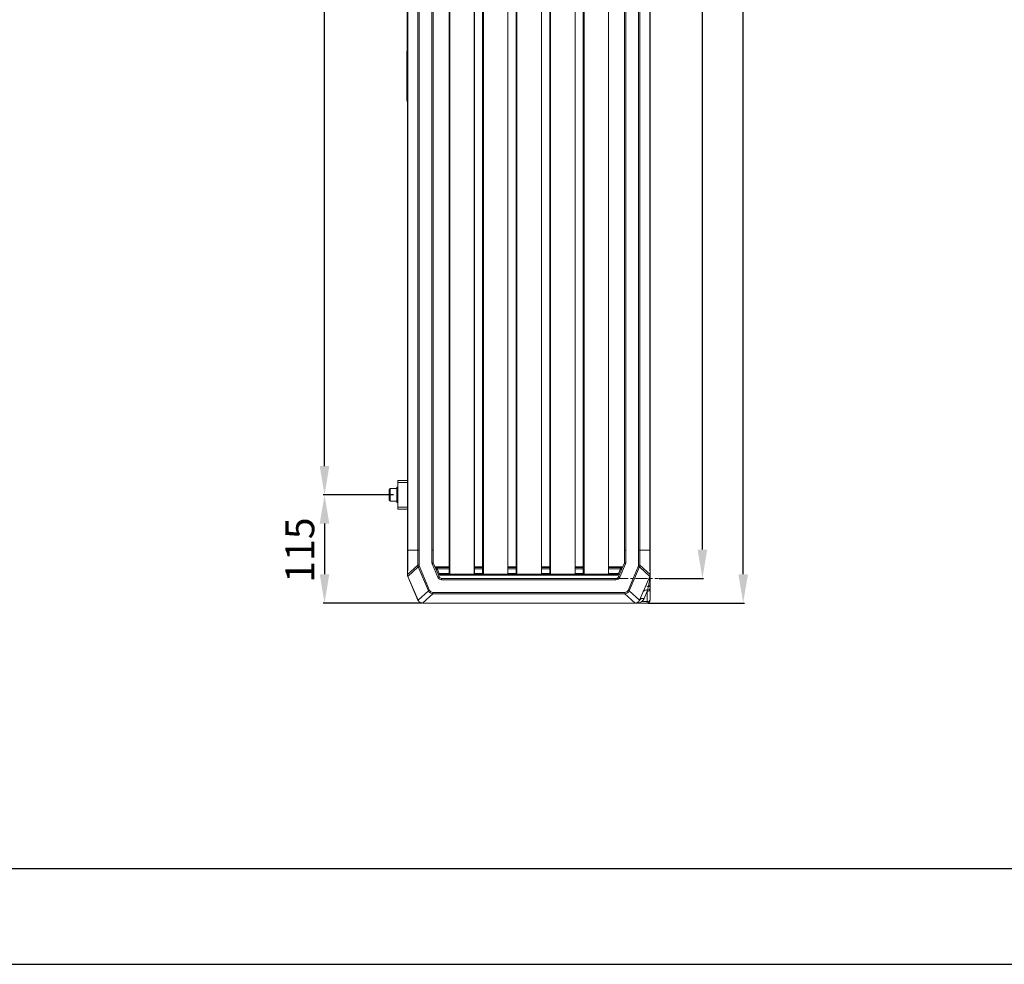
# Model space of a CAD drawing. Units: millimetres. Extents: x -4129 to 28288, y -4570 to 7108.
# Drawn here: x 2143 to 3170, y -234 to 751 of the extents above; entities that cross this region are included whole.
import ezdxf

# ---------------------------------------------------------------- set-up
doc = ezdxf.new("R2010")
doc.units = ezdxf.units.MM
doc.linetypes.add('CENTERX2', pattern=[20.32, 12.7, -2.54, 2.54, -2.54])
doc.layers.add('0-OPISY', color=8, linetype='Continuous')
doc.styles.get("Standard").update_dxf_attribs({"font": 'arial.ttf'})
doc.dimstyles.new('ISO-25', dxfattribs={"dimtxt": 2.5, "dimasz": 2.5, "dimexe": 1.25, "dimexo": 0.625, "dimtad": 1, "dimtxsty": 'Standard', "dimcen": 2.5, "dimadec": 0, "dimazin": 0, "dimtfac": 1, "dimtmove": 0, "dimatfit": 3, "dimfxl": 1, "dimarcsym": 0})

# ---------------------------------------------------------------- blocks, each defined once
blk = doc.blocks.new('*D95')
at = {"layer": '0-OPISY', "color": 0, "linetype": 'Continuous', "lineweight": -2}
for p, q in [((2822.5, 1649.7), (2856.2, 1649.7)), ((2855, 198.6), (2855, 1619.7)), ((2810, 168.6), (2856.2, 168.6))]:
    blk.add_line(p, q, dxfattribs=at)
at = {"layer": '0-OPISY', "color": 0}
for points in [[(2860, 1619.7), (2850, 1619.7), (2855, 1649.7)], [(2850, 198.6), (2860, 198.6), (2855, 168.6)]]:
    blk.add_solid(points, dxfattribs=at)
at = {"layer": 'Defpoints', "color": 0}
for p in [(2821.9, 1649.7), (2855, 1649.7), (2809.3, 168.6)]:
    blk.add_point(p, dxfattribs=at)
at = {"layer": '0-OPISY', "color": 0, "lineweight": 0, "insert": (2814.3, 888), "char_height": 30, "attachment_point": 2, "rotation": 90}
blk.add_mtext('1480', dxfattribs=at)
blk = doc.blocks.new('*D96')
at = {"layer": '0-OPISY', "color": 0, "linetype": 'Continuous', "lineweight": -2}
for p, q in [((2798.1, 1675.4), (2898.8, 1675.4)), ((2897.5, 172.9), (2897.5, 1645.4)), ((2798.1, 142.9), (2898.8, 142.9))]:
    blk.add_line(p, q, dxfattribs=at)
at = {"layer": '0-OPISY', "color": 0}
for points in [[(2902.5, 1645.4), (2892.5, 1645.4), (2897.5, 1675.4)], [(2892.5, 172.9), (2902.5, 172.9), (2897.5, 142.9)]]:
    blk.add_solid(points, dxfattribs=at)
at = {"layer": 'Defpoints', "color": 0}
for p in [(2797.5, 1675.4), (2897.5, 1675.4), (2797.5, 142.9)]:
    blk.add_point(p, dxfattribs=at)
at = {"layer": '0-OPISY', "color": 0, "lineweight": 0, "insert": (2856.9, 888), "char_height": 30, "attachment_point": 2, "rotation": 90}
blk.add_mtext('1530', dxfattribs=at)
blk = doc.blocks.new('*D97')
at = {"layer": '0-OPISY', "color": 0, "linetype": 'Continuous', "lineweight": -2}
for p, q in [((2532.8, 255.7), (2459.6, 255.7)), ((2460.9, 225.7), (2460.9, 172.9)), ((2562.4, 142.9), (2459.6, 142.9))]:
    blk.add_line(p, q, dxfattribs=at)
at = {"layer": '0-OPISY', "color": 0}
for points in [[(2465.9, 225.7), (2455.9, 225.7), (2460.9, 255.7)], [(2455.9, 172.9), (2465.9, 172.9), (2460.9, 142.9)]]:
    blk.add_solid(points, dxfattribs=at)
at = {"layer": 'Defpoints', "color": 0}
for p in [(2533.4, 255.7), (2460.9, 142.9), (2563, 142.9)]:
    blk.add_point(p, dxfattribs=at)
at = {"layer": '0-OPISY', "color": 0, "lineweight": 0, "insert": (2420.2, 198.1), "char_height": 30, "attachment_point": 2, "rotation": 90}
blk.add_mtext('115', dxfattribs=at)
blk = doc.blocks.new('*D98')
at = {"layer": '0-OPISY', "color": 0, "linetype": 'Continuous', "lineweight": -2}
for p, q in [((2532.8, 1542.7), (2459.6, 1542.7)), ((2460.9, 285.7), (2460.9, 1512.7)), ((2532.8, 255.7), (2459.6, 255.7))]:
    blk.add_line(p, q, dxfattribs=at)
at = {"layer": '0-OPISY', "color": 0}
for points in [[(2465.9, 1512.7), (2455.9, 1512.7), (2460.9, 1542.7)], [(2455.9, 285.7), (2465.9, 285.7), (2460.9, 255.7)]]:
    blk.add_solid(points, dxfattribs=at)
at = {"layer": 'Defpoints', "color": 0}
for p in [(2460.9, 1542.7), (2533.4, 1542.7), (2533.4, 255.7)]:
    blk.add_point(p, dxfattribs=at)
at = {"layer": '0-OPISY', "color": 0, "lineweight": 0, "insert": (2420.2, 888), "char_height": 30, "attachment_point": 2, "rotation": 90}
blk.add_mtext('1285', dxfattribs=at)

msp = doc.modelspace()

# ---------------------------------------------------------------- linework, layer by layer
at = {"color": 7, "linetype": 'Continuous', "lineweight": 15}
for p, q in [((2625.78, 1645.098), (2625.78, 173.098)), ((2626.633, 1645.098), (2626.633, 173.098)), ((2660.78, 1645.098), (2660.78, 173.098)), ((2661.633, 1645.098), (2661.633, 173.098)), ((2695.78, 1645.098), (2695.78, 173.098)), ((2696.633, 1645.098), (2696.633, 173.098)), ((2547.449, 230.646), (2547.449, 1639.398)), ((2800.466, 1639.398), (2800.466, 178.898)), ((2547.783, 1620.398), (2547.783, 197.898)), ((2547.815, 1620.398), (2547.815, 197.898)), ((2558.211, 1620.398), (2558.211, 197.898)), ((2559.579, 1620.398), (2559.579, 197.898)), ((2572.749, 1620.398), (2572.749, 197.898)), ((2574.149, 1620.398), (2574.149, 197.898)), ((2773.666, 197.898), (2773.666, 1620.398)), ((2775.066, 197.898), (2775.066, 1620.398)), ((2788.236, 197.898), (2788.236, 1620.398)), ((2789.604, 197.898), (2789.604, 1620.398)), ((2800, 197.898), (2800, 1620.398)), ((2800.032, 197.898), (2800.032, 1620.398)), ((2546.97, 1151.498), (2546.97, 666.798)), ((2590.78, 920.067), (2590.78, 173.098)), ((2591.633, 920.067), (2591.633, 173.098)), ((2617.089, 920.067), (2617.089, 173.098)), ((2617.235, 173.098), (2617.235, 920.067)), ((2652.089, 920.067), (2652.089, 173.098)), ((2652.235, 173.098), (2652.235, 920.067)), ((2687.089, 920.067), (2687.089, 173.098)), ((2687.235, 173.098), (2687.235, 920.067)), ((2722.235, 173.098), (2722.235, 920.067)), ((2730.78, 920.067), (2730.78, 173.098)), ((2731.633, 920.067), (2731.633, 173.098)), ((2757.089, 920.067), (2757.089, 173.098)), ((2757.235, 173.098), (2757.235, 920.067)), ((2546.876, 717.598), (2546.876, 666.798)), ((2546.88, 717.598), (2546.876, 717.598)), ((2546.88, 717.598), (2546.896, 717.811)), ((2546.876, 666.798), (2546.97, 666.798)), ((2547.355, 663.998), (2547.355, 613.198)), ((2547.449, 663.998), (2547.355, 663.998)), ((2547.355, 613.198), (2547.369, 612.999)), ((2547.355, 613.198), (2547.359, 613.198)), ((2547.359, 613.198), (2547.373, 612.999)), ((2537.449, 270.698), (2547.449, 270.698)), ((2537.449, 268.698), (2537.449, 270.698)), ((2547.449, 268.698), (2537.449, 268.698)), ((2537.449, 242.698), (2537.449, 268.698)), ((2528.449, 260.302), (2528.449, 261.198)), ((2528.449, 250.198), (2528.449, 260.302)), ((2536.449, 262.198), (2529.449, 262.198)), ((2529.449, 262.198), (2529.449, 261.139)), ((2529.449, 261.139), (2529.449, 249.198)), ((2537.449, 263.698), (2536.449, 263.698)), ((2536.449, 263.698), (2536.449, 262.395)), ((2536.449, 262.395), (2536.449, 247.698)), ((2529.449, 249.198), (2536.449, 249.198)), ((2536.449, 247.698), (2537.449, 247.698)), ((2537.449, 242.698), (2547.449, 242.698)), ((2537.449, 240.698), (2537.449, 242.698)), ((2547.449, 240.698), (2537.449, 240.698)), ((2547.783, 230.646), (2547.449, 230.646)), ((2547.449, 230.646), (2547.449, 229.646)), ((2547.449, 229.646), (2547.449, 210.646)), ((2547.355, 211.646), (2547.355, 179.298)), ((2547.449, 178.898), (2547.449, 210.646)), ((2547.449, 210.646), (2547.783, 210.646)), ((2547.783, 197.898), (2547.783, 176.793)), ((2547.815, 197.898), (2547.783, 197.898)), ((2558.211, 197.898), (2547.815, 197.898)), ((2547.815, 176.498), (2547.815, 197.898)), ((2559.579, 197.898), (2558.211, 197.898)), ((2558.211, 197.898), (2558.211, 182.427)), ((2559.579, 182.427), (2559.579, 197.898)), ((2574.149, 197.898), (2572.749, 197.898)), ((2572.749, 197.898), (2572.749, 185.448)), ((2574.149, 185.448), (2574.149, 197.898)), ((2773.666, 194.148), (2773.666, 197.898)), ((2773.666, 197.898), (2775.066, 197.898)), ((2773.666, 196.898), (2773.766, 196.898)), ((2773.766, 197.898), (2773.766, 185.448)), ((2775.166, 185.448), (2775.166, 197.898)), ((2788.336, 197.898), (2788.336, 182.427)), ((2789.704, 197.898), (2788.336, 197.898)), ((2789.704, 182.427), (2789.704, 197.898)), ((2800.1, 197.898), (2789.704, 197.898)), ((2800.1, 197.898), (2800.1, 176.498)), ((2800.132, 197.898), (2800.1, 197.898)), ((2800.132, 176.793), (2800.132, 197.898)), ((2572.749, 185.448), (2574.149, 185.448)), ((2773.766, 185.448), (2775.166, 185.448)), ((2547.355, 179.298), (2547.449, 179.298)), ((2547.393, 176.498), (2547.393, 172.529)), ((2547.393, 176.498), (2547.449, 176.498)), ((2547.449, 178.898), (2547.783, 178.898)), ((2547.449, 178.898), (2547.449, 177.898)), ((2547.449, 177.898), (2547.449, 177.798)), ((2547.449, 177.898), (2547.783, 177.898)), ((2547.783, 177.798), (2547.449, 177.798)), ((2547.449, 176.498), (2547.481, 176.498)), ((2547.449, 176.498), (2547.449, 172.529)), ((2558.211, 182.427), (2547.481, 172.672)), ((2547.481, 176.498), (2547.815, 176.498)), ((2547.481, 172.672), (2547.481, 176.498)), ((2547.848, 170.7), (2558.623, 180.495)), ((2558.211, 182.427), (2559.579, 182.427)), ((2558.623, 180.495), (2569.237, 155.638)), ((2570.478, 156.168), (2559.864, 181.025)), ((2573.103, 183.721), (2579.017, 169.87)), ((2580.305, 170.42), (2574.39, 184.27)), ((2590.78, 180.698), (2575.916, 180.698)), ((2576.172, 180.098), (2578.182, 180.098)), ((2576.599, 179.098), (2578.182, 179.098)), ((2576.684, 178.898), (2578.267, 178.898)), ((2577.111, 177.898), (2578.694, 177.898)), ((2578.182, 180.098), (2590.78, 180.098)), ((2578.182, 179.098), (2578.182, 180.098)), ((2578.438, 178.498), (2580.488, 173.698)), ((2578.438, 178.498), (2590.78, 178.498)), ((2625.78, 180.698), (2617.235, 180.698)), ((2617.235, 180.098), (2625.78, 180.098)), ((2617.235, 178.498), (2625.78, 178.498)), ((2660.78, 180.698), (2652.235, 180.698)), ((2652.235, 180.098), (2660.78, 180.098)), ((2652.235, 178.498), (2660.78, 178.498)), ((2695.78, 180.698), (2687.235, 180.698)), ((2687.235, 180.098), (2695.78, 180.098)), ((2687.235, 178.498), (2695.78, 178.498)), ((2730.78, 180.698), (2722.235, 180.698)), ((2722.235, 180.098), (2730.78, 180.098)), ((2722.235, 178.498), (2730.78, 178.498)), ((2771.999, 180.698), (2757.235, 180.698)), ((2757.235, 180.098), (2769.833, 180.098)), ((2757.235, 178.498), (2769.577, 178.498)), ((2767.527, 173.698), (2769.577, 178.498)), ((2773.525, 184.27), (2767.611, 170.42)), ((2768.898, 169.87), (2774.812, 183.721)), ((2769.321, 177.898), (2770.804, 177.898)), ((2771.231, 178.898), (2769.748, 178.898)), ((2769.833, 179.098), (2769.833, 180.098)), ((2769.833, 180.098), (2771.743, 180.098)), ((2769.833, 179.098), (2771.316, 179.098)), ((2788.051, 181.025), (2777.437, 156.168)), ((2778.678, 155.638), (2789.292, 180.495)), ((2788.336, 182.427), (2789.704, 182.427)), ((2789.292, 180.495), (2800.067, 170.7)), ((2800.434, 172.672), (2789.704, 182.427)), ((2800.1, 176.498), (2800.434, 176.498)), ((2800.466, 178.898), (2800.132, 178.898)), ((2800.132, 177.898), (2800.466, 177.898)), ((2800.434, 176.498), (2800.434, 172.672)), ((2800.434, 176.498), (2800.466, 176.498)), ((2800.466, 177.898), (2800.466, 178.898)), ((2800.466, 177.898), (2800.466, 176.498)), ((2800.466, 172.529), (2800.466, 176.498)), ((2547.454, 172.3), (2547.706, 170.947)), ((2547.798, 170.559), (2558.354, 145.928)), ((2558.491, 145.868), (2547.848, 170.7)), ((2547.854, 170.559), (2558.41, 145.928)), ((2590.78, 173.698), (2580.488, 173.698)), ((2581.171, 173.098), (2581.598, 173.098)), ((2581.171, 172.098), (2581.171, 173.098)), ((2581.171, 172.098), (2581.598, 172.098)), ((2581.598, 173.098), (2581.598, 172.098)), ((2590.78, 173.098), (2581.598, 173.098)), ((2602.704, 172.098), (2581.598, 172.098)), ((2583.064, 168.598), (2583.064, 167.198)), ((2764.852, 168.598), (2583.064, 168.598)), ((2583.064, 167.198), (2764.852, 167.198)), ((2590.78, 173.098), (2591.633, 173.098)), ((2602.704, 172.098), (2602.704, 173.098)), ((2602.704, 173.098), (2605.871, 173.098)), ((2605.871, 172.098), (2602.704, 172.098)), ((2605.871, 173.098), (2605.871, 172.098)), ((2625.78, 173.098), (2605.871, 173.098)), ((2742.145, 172.098), (2605.871, 172.098)), ((2625.78, 173.698), (2617.235, 173.698)), ((2625.78, 173.098), (2626.633, 173.098)), ((2660.78, 173.098), (2626.633, 173.098)), ((2660.78, 173.698), (2652.235, 173.698)), ((2660.78, 173.098), (2661.633, 173.098)), ((2695.78, 173.098), (2661.633, 173.098)), ((2695.78, 173.698), (2687.235, 173.698)), ((2695.78, 173.098), (2696.633, 173.098)), ((2730.78, 173.098), (2696.633, 173.098)), ((2730.78, 173.698), (2722.235, 173.698)), ((2730.78, 173.098), (2731.633, 173.098)), ((2742.145, 172.098), (2742.145, 173.098)), ((2742.145, 173.098), (2745.311, 173.098)), ((2745.311, 172.098), (2742.145, 172.098)), ((2745.311, 173.098), (2745.311, 172.098)), ((2766.417, 173.098), (2745.311, 173.098)), ((2766.417, 172.098), (2745.311, 172.098)), ((2767.527, 173.698), (2757.235, 173.698)), ((2764.852, 168.598), (2764.852, 167.198)), ((2766.417, 173.098), (2766.417, 172.098)), ((2766.844, 173.098), (2766.417, 173.098)), ((2766.844, 172.098), (2766.417, 172.098)), ((2766.844, 172.098), (2766.844, 173.098)), ((2800.067, 170.7), (2789.424, 145.868)), ((2789.505, 145.928), (2800.062, 170.559)), ((2800.209, 170.947), (2800.461, 172.3)), ((2569.237, 155.638), (2558.491, 145.868)), ((2774.188, 154.05), (2573.727, 154.05)), ((2573.727, 152.676), (2573.727, 154.05)), ((2774.188, 152.676), (2774.188, 154.05)), ((2789.424, 145.868), (2778.678, 155.638)), ((2794.1, 147.494), (2797.466, 155.346)), ((2797.466, 155.346), (2797.466, 144.362)), ((2798.777, 160.716), (2798.591, 160.132)), ((2800.466, 160.925), (2800.466, 161.164)), ((2800.466, 157.468), (2800.466, 158.644)), ((2800.466, 146.483), (2800.466, 157.468)), ((2558.354, 145.928), (2558.541, 145.539)), ((2562.971, 142.898), (2573.727, 152.676)), ((2573.727, 152.676), (2774.188, 152.676)), ((2774.188, 152.676), (2784.944, 142.898)), ((2797.466, 144.362), (2791.98, 144.362)), ((2797.466, 144.362), (2797.466, 142.898)), ((2800.466, 145.898), (2800.466, 146.483)), ((2784.909, 142.898), (2563.006, 142.898)), ((2784.909, 142.898), (2797.466, 142.898))]:
    msp.add_line(p, q, dxfattribs=at)
at = {"color": 7, "linetype": 'CENTERX2', "lineweight": 0, "ltscale": 2.5}
for p, q in [((2652.188, 173.898), (2652.188, 680.398)), ((2559.579, 221.898), (2559.579, 193.898)), ((2572.749, 221.898), (2572.749, 193.898)), ((2775.166, 221.898), (2775.166, 193.898)), ((2788.336, 221.898), (2788.336, 193.898))]:
    msp.add_line(p, q, dxfattribs=at)
at = {"color": 7, "linetype": 'CENTERX2', "lineweight": 0}
msp.add_line((2764.852, 168.598), (2809.328, 168.598), dxfattribs=at)
for p, q in [((1216.151, -133.587), (3216.151, -133.587)), ((1116.151, -233.587), (3216.151, -233.587))]:
    msp.add_line(p, q)
at = {"color": 7, "linetype": 'Continuous', "lineweight": 15, "flags": 128}
for points in [[(2547.449, 664.504), (2547.381, 664.271), (2547.355, 663.998)], [(2547.355, 179.298), (2547.381, 179.024), (2547.449, 178.792)], [(2558.623, 180.495), (2558.695, 180.526), (2558.797, 180.57), (2558.928, 180.626), (2559.084, 180.692), (2559.26, 180.768), (2559.452, 180.85), (2559.655, 180.936), (2559.864, 181.025)], [(2574.39, 184.27), (2574.366, 184.26), (2574.292, 184.228), (2574.173, 184.178), (2574.013, 184.109), (2573.818, 184.026), (2573.595, 183.931), (2573.354, 183.828), (2573.103, 183.721)], [(2578.438, 178.498), (2578.388, 178.81), (2578.34, 179.11), (2578.296, 179.387), (2578.257, 179.629), (2578.225, 179.828), (2578.202, 179.976), (2578.187, 180.067), (2578.182, 180.098)], [(2578.438, 178.498), (2578.388, 178.615), (2578.34, 178.727), (2578.296, 178.831), (2578.257, 178.922), (2578.225, 178.997), (2578.202, 179.052), (2578.187, 179.086), (2578.182, 179.098)], [(2769.833, 180.098), (2769.829, 180.073), (2769.818, 180.001), (2769.799, 179.883), (2769.773, 179.723), (2769.742, 179.526), (2769.705, 179.298), (2769.665, 179.045), (2769.621, 178.775), (2769.577, 178.498)], [(2769.833, 179.098), (2769.829, 179.089), (2769.818, 179.061), (2769.799, 179.017), (2769.773, 178.957), (2769.742, 178.883), (2769.705, 178.798), (2769.665, 178.703), (2769.621, 178.602), (2769.577, 178.498)], [(2773.525, 184.27), (2773.55, 184.26), (2773.623, 184.228), (2773.742, 184.178), (2773.902, 184.109), (2774.097, 184.026), (2774.32, 183.931), (2774.561, 183.828), (2774.812, 183.721)], [(2789.292, 180.495), (2789.221, 180.526), (2789.118, 180.57), (2788.987, 180.626), (2788.831, 180.692), (2788.655, 180.768), (2788.463, 180.85), (2788.26, 180.936), (2788.051, 181.025)], [(2580.305, 170.42), (2580.28, 170.409), (2580.207, 170.378), (2580.088, 170.327), (2579.927, 170.259), (2579.732, 170.175), (2579.51, 170.08), (2579.268, 169.977), (2579.017, 169.87)], [(2580.488, 173.698), (2580.606, 173.42), (2580.722, 173.15), (2580.829, 172.898), (2580.927, 172.669), (2581.011, 172.472), (2581.08, 172.312), (2581.13, 172.194), (2581.161, 172.122), (2581.171, 172.098)], [(2580.488, 173.698), (2580.606, 173.593), (2580.722, 173.492), (2580.829, 173.398), (2580.927, 173.312), (2581.011, 173.238), (2581.08, 173.178), (2581.13, 173.134), (2581.161, 173.107), (2581.171, 173.098)], [(2766.844, 172.098), (2766.857, 172.128), (2766.896, 172.219), (2766.959, 172.367), (2767.044, 172.566), (2767.148, 172.809), (2767.266, 173.085), (2767.394, 173.386), (2767.527, 173.698)], [(2766.844, 173.098), (2766.857, 173.109), (2766.896, 173.143), (2766.959, 173.199), (2767.044, 173.273), (2767.148, 173.364), (2767.266, 173.468), (2767.394, 173.581), (2767.527, 173.698)], [(2767.611, 170.42), (2767.635, 170.409), (2767.709, 170.378), (2767.828, 170.327), (2767.988, 170.259), (2768.183, 170.175), (2768.405, 170.08), (2768.647, 169.977), (2768.898, 169.87)], [(2569.237, 155.638), (2569.309, 155.669), (2569.412, 155.712), (2569.543, 155.768), (2569.698, 155.835), (2569.874, 155.91), (2570.067, 155.992), (2570.27, 156.079), (2570.478, 156.168)], [(2778.678, 155.638), (2778.606, 155.669), (2778.504, 155.712), (2778.373, 155.768), (2778.217, 155.835), (2778.041, 155.91), (2777.848, 155.992), (2777.645, 156.079), (2777.437, 156.168)], [(2798.591, 160.132), (2798.989, 160.188), (2799.355, 160.26), (2799.678, 160.347), (2799.953, 160.447), (2800.174, 160.557), (2800.335, 160.675), (2800.433, 160.799), (2800.466, 160.925)]]:
    msp.add_lwpolyline(points, dxfattribs=at)
at = {"color": 7, "linetype": 'Continuous', "lineweight": 15}
for centre, radius, start, end in [((2548.276, 666.798), 1.4, 180, 233.823986), ((2548.37, 666.798), 1.4, 180, 228.862242), ((2529.449, 261.198), 1, 90, 180), ((2529.449, 250.198), 1, 180, 270), ((2577.149, 185.448), 4.4, 180, 203.122766), ((2577.149, 185.448), 3, 180, 203.122766), ((2770.766, 185.448), 3, 336.877234, 0), ((2770.766, 185.448), 4.4, 336.877234, 0), ((2548.793, 176.498), 1.4, 136.164435, 180), ((2548.849, 176.498), 1.4, 139.580497, 180), ((2548.9, 176.5), 1.419, 141.878362, 180.082592), ((2799.066, 176.498), 1.4, 0, 40.419503), ((2799.015, 176.5), 1.419, 359.917408, 38.121638), ((2552.393, 172.529), 5, 180, 203.2), ((2583.064, 171.598), 4.4, 203.122766, 270), ((2583.064, 171.598), 3, 203.122766, 270), ((2764.852, 171.598), 3, 270, 336.877234), ((2764.852, 171.598), 4.4, 270, 336.877234), ((2801.723, 169.949), 1.77, 159.850584, 208.154657), ((2800.041, 169.534), 0.437, 286.087793, 346.083016), ((2796.544, 152.876), 3.776, 73.120437, 148.164795), ((2795.991, 155.252), 5.53, 61.956463, 91.253733), ((2797.841, 157.998), 2.678, 261.95152, 348.577379), ((2797.878, 159.107), 2.629, 264.820704, 349.844276), ((2799.04, 163.13), 2.429, 263.777092, 305.943973), ((2792.785, 143.828), 3.895, 70.25794, 147.371469), ((2784.909, 151.433), 10, 315, 336.8), ((2797.841, 147.014), 2.678, 261.95152, 348.577379), ((2797.466, 145.898), 3, 270, 0), ((2563.006, 147.898), 5, 269.598995, 270), ((2784.909, 147.898), 5, 270, 270.401005)]:
    msp.add_arc(centre, radius, start, end, dxfattribs=at)
for centre, major_axis, ratio, start_param, end_param in [((2549.183, 176.498), (-1.089, 1.089), 0.80730947, 0.67918207, 0.89161425), ((2563.262, 182.576), (-3.769, -3.427), 0.98156872, 5.56562105, 5.96137394), ((2563.262, 182.576), (-2.775, -2.522), 0.96004515, 5.56562105, 5.96137394), ((2784.653, 182.576), (-2.775, 2.522), 0.96004515, 3.46340402, 3.85915691), ((2784.653, 182.576), (-3.769, 3.427), 0.98156872, 3.46340402, 3.85915691), ((2798.732, 176.498), (-1.089, -1.089), 0.80730947, 2.2499784, 2.46241058), ((2573.877, 157.718), (-3.769, -3.427), 0.98156872, 5.96137394, 7.09583796), ((2573.877, 157.718), (2.775, 2.522), 0.96004515, 2.81978129, 3.9542453), ((2774.039, 157.718), (2.775, -2.522), 0.96004515, 5.47053266, 6.60499667), ((2774.039, 157.718), (-3.769, 3.427), 0.98156872, 2.32894, 3.46340402), ((2797.466, 151.811), (2.824, 19.216), 0.02690735, 1.32882173, 1.38971274), ((2784.909, 147.898), (-10, 0), 0.5, 1.57079633, 2.35619449)]:
    msp.add_ellipse(centre, major_axis=major_axis, ratio=ratio, start_param=start_param, end_param=end_param, dxfattribs=at)
for points, knots in [([(2546.966, 719.433), (2546.96, 719.22), (2546.944, 718.706), (2546.919, 718.161), (2546.898, 717.825), (2546.895, 717.799), (2546.895, 717.792)], [0, 0, 0, 0, 0.2249188, 0.54133237, 0.867321, 1, 1, 1, 1]), ([(2547.359, 613.198), (2547.366, 613.16), (2547.376, 613.1), (2547.4, 612.561), (2547.409, 612.36)], [0, 0, 0, 0, 0.62709769, 1, 1, 1, 1]), ([(2547.373, 613.01), (2547.374, 613.006), (2547.375, 612.992), (2547.388, 612.814), (2547.402, 612.524), (2547.409, 612.36)], [0, 0, 0, 0, 0.14923161, 0.52074306, 1, 1, 1, 1]), ([(2547.409, 612.36), (2547.41, 612.35), (2547.419, 612.169), (2547.433, 611.829), (2547.443, 611.432), (2547.445, 611.373)], [0, 0, 0, 0, 0.04790966, 0.85665093, 1, 1, 1, 1]), ([(2547.454, 172.3), (2547.452, 172.372), (2547.449, 172.448), (2547.449, 172.525), (2547.449, 172.529)], [0, 0, 0, 0, 0.94532889, 1, 1, 1, 1]), ([(2547.481, 172.672), (2547.48, 172.668), (2547.468, 172.544), (2547.461, 172.42), (2547.454, 172.3)], [0, 0, 0, 0, 0.03486945, 1, 1, 1, 1]), ([(2547.706, 170.947), (2547.75, 170.867), (2547.796, 170.784), (2547.846, 170.704), (2547.848, 170.7)], [0, 0, 0, 0, 0.956274584, 1, 1, 1, 1]), ([(2547.854, 170.559), (2547.852, 170.563), (2547.797, 170.69), (2547.751, 170.82), (2547.706, 170.947)], [0, 0, 0, 0, 0.030114553, 1, 1, 1, 1]), ([(2591.633, 173.098), (2592.81, 173.098), (2595.392, 173.098), (2599.005, 173.098), (2602.095, 173.098), (2603.765, 173.098), (2604.389, 173.098)], [0, 0, 0, 0, 0.26113393, 0.57311166, 0.84052458, 1, 1, 1, 1]), ([(2626.633, 173.098), (2627.81, 173.098), (2630.392, 173.098), (2634.005, 173.098), (2637.019, 173.098), (2638.618, 173.098), (2639.17, 173.098)], [0, 0, 0, 0, 0.26605177, 0.58390482, 0.85635374, 1, 1, 1, 1]), ([(2661.633, 173.098), (2662.81, 173.098), (2665.392, 173.098), (2669.005, 173.098), (2672.019, 173.098), (2673.618, 173.098), (2674.17, 173.098)], [0, 0, 0, 0, 0.26605172, 0.58390486, 0.85635373, 1, 1, 1, 1]), ([(2696.633, 173.098), (2697.81, 173.098), (2700.392, 173.098), (2704.005, 173.098), (2707.019, 173.098), (2708.618, 173.098), (2709.17, 173.098)], [0, 0, 0, 0, 0.26605173, 0.58390468, 0.85635373, 1, 1, 1, 1]), ([(2731.633, 173.098), (2732.81, 173.098), (2735.391, 173.098), (2739.009, 173.098), (2742.574, 173.098), (2744.696, 173.098), (2745.775, 173.098)], [0, 0, 0, 0, 0.23375982, 0.51303384, 0.7524142, 1, 1, 1, 1]), ([(2800.163, 169.114), (2799.84, 167.134), (2799.383, 164.33), (2798.915, 161.536), (2798.777, 160.716)], [0, 0, 0, 0, 0.706283463, 1, 1, 1, 1]), ([(2800.209, 170.947), (2800.164, 170.82), (2800.118, 170.69), (2800.063, 170.563), (2800.062, 170.559)], [0, 0, 0, 0, 0.96989115, 1, 1, 1, 1]), ([(2800.067, 170.7), (2800.069, 170.704), (2800.119, 170.784), (2800.165, 170.867), (2800.209, 170.947)], [0, 0, 0, 0, 0.04370419, 1, 1, 1, 1]), ([(2800.456, 172.274), (2800.446, 171.781), (2800.424, 170.722), (2800.254, 169.674), (2800.163, 169.114)], [0, 0, 0, 0, 0.46564875, 1, 1, 1, 1]), ([(2800.461, 172.3), (2800.454, 172.42), (2800.447, 172.544), (2800.435, 172.668), (2800.434, 172.672)], [0, 0, 0, 0, 0.965128957, 1, 1, 1, 1]), ([(2800.466, 172.529), (2800.466, 172.525), (2800.466, 172.448), (2800.463, 172.372), (2800.461, 172.3)], [0, 0, 0, 0, 0.05467111, 1, 1, 1, 1]), ([(2800.466, 169.429), (2800.466, 170.05), (2800.466, 170.978), (2800.466, 171.989), (2800.466, 172.395), (2800.466, 172.498), (2800.466, 172.523), (2800.466, 172.529)], [0, 0, 0, 0, 0.602130475, 0.900976411, 0.975676527, 0.994360282, 1, 1, 1, 1]), ([(2800.466, 161.164), (2800.466, 162.546), (2800.466, 165.31), (2800.466, 168.056), (2800.466, 169.429)], [0, 0, 0, 0, 0.49997205, 1, 1, 1, 1]), ([(2798.591, 160.132), (2798.381, 159.285), (2798.045, 157.934), (2797.75, 156.882), (2797.641, 156.489)], [0, 0, 0, 0, 0.62669586, 1, 1, 1, 1]), ([(2800.466, 158.644), (2800.466, 158.87), (2800.466, 159.53), (2800.466, 160.372), (2800.466, 160.925)], [0, 0, 0, 0, 0.34271746, 1, 1, 1, 1]), ([(2558.586, 145.561), (2558.526, 145.679), (2558.466, 145.8), (2558.412, 145.924), (2558.41, 145.928)], [0, 0, 0, 0, 0.96931448, 1, 1, 1, 1]), ([(2558.491, 145.868), (2558.492, 145.864), (2558.521, 145.761), (2558.554, 145.659), (2558.586, 145.561)], [0, 0, 0, 0, 0.03986072, 1, 1, 1, 1]), ([(2558.586, 145.561), (2558.641, 145.461), (2558.967, 144.876), (2559.803, 143.944), (2561.288, 143.075), (2562.41, 142.957), (2562.971, 142.898)], [0, 0, 0, 0, 0.06393762, 0.37494752, 0.68750132, 1, 1, 1, 1]), ([(2784.944, 142.898), (2785.505, 142.957), (2786.627, 143.075), (2788.112, 143.944), (2788.949, 144.876), (2789.274, 145.461), (2789.33, 145.561)], [0, 0, 0, 0, 0.31249727, 0.62505345, 0.93606239, 1, 1, 1, 1]), ([(2789.505, 145.928), (2789.503, 145.924), (2789.45, 145.8), (2789.389, 145.679), (2789.33, 145.561)], [0, 0, 0, 0, 0.03069118, 1, 1, 1, 1]), ([(2789.33, 145.561), (2789.361, 145.659), (2789.394, 145.761), (2789.423, 145.864), (2789.424, 145.868)], [0, 0, 0, 0, 0.96013906, 1, 1, 1, 1])]:
    msp.add_open_spline(points, degree=3, knots=knots, dxfattribs=at)

# ---------------------------------------------------------------- dimensions: what is measured, and where the dimension line sits
at = {"layer": '0-OPISY', "linetype": 'Continuous', "lineweight": 0}
for base, p1, p2, picture, middle in [((2897.525751835, 1675.397678131), (2797.465894666, 142.897678131), (2797.465894662, 1675.397678131), '*D96', (2897.525751835, 887.982434795)), ((2854.96, 1649.698), (2809.328, 168.598), (2821.862, 1649.698), '*D95', (2854.96, 887.981)), ((2460.874, 1542.698), (2533.449, 255.698), (2533.449, 1542.698), '*D98', (2460.874, 887.982)), ((2460.874, 142.898), (2533.449, 255.698), (2563.006, 142.898), '*D97', (2460.874, 198.052))]:
    dim = msp.add_linear_dim(base=base, p1=p1, p2=p2, angle=90, dimstyle='ISO-25', override={"dimtxt": 30, "dimasz": 30, "dimgap": 10, "dimdec": 0, "dimlfac": 1, "dimrnd": 5}, dxfattribs=at)
    dim.commit()
    dim.dimension.update_dxf_attribs({"geometry": picture, "text_midpoint": middle, "dimtype": 160})

doc.saveas('drawing.dxf')
